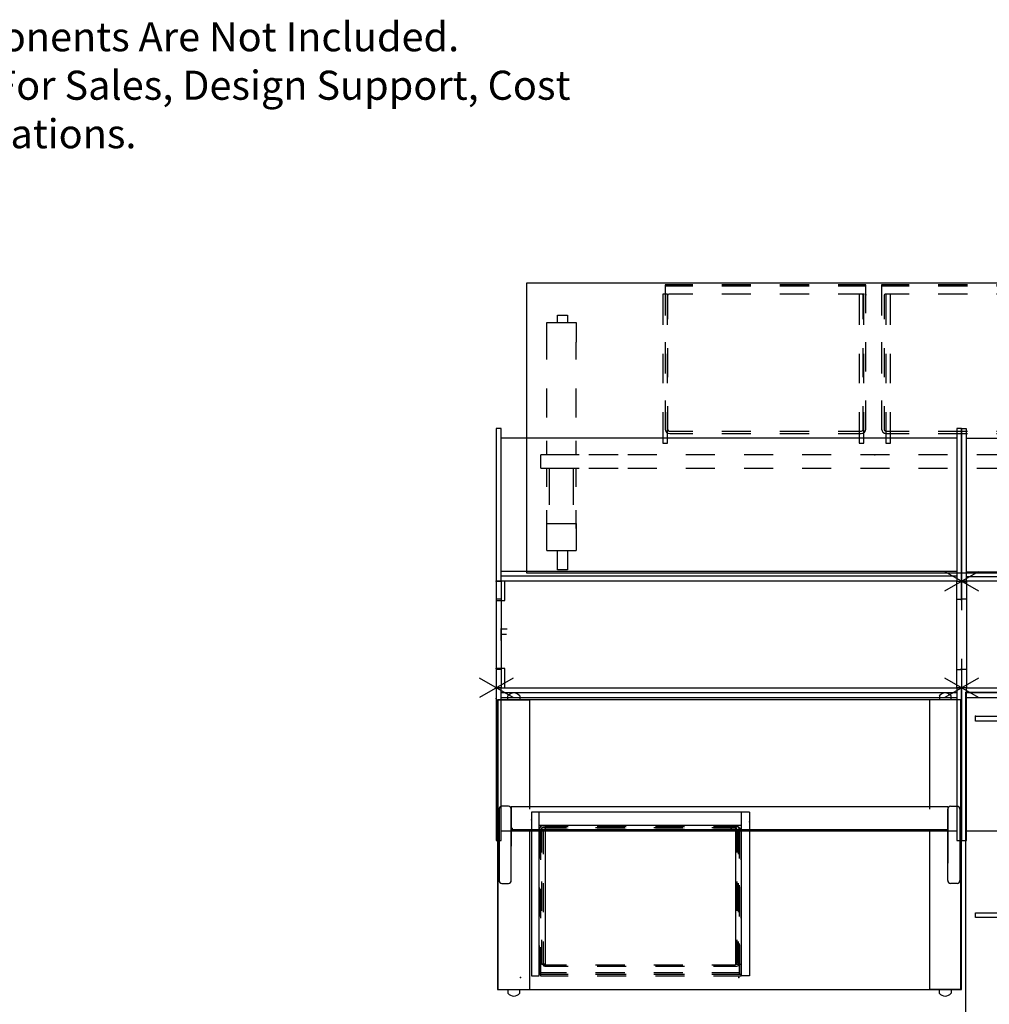
# Model space of a CAD drawing. Units: inches. Extents: x -282 to 309, y -215 to 288.
# Drawn here: x -182 to -82, y 73 to 174 of the extents above; entities that cross this region are included whole.
import ezdxf

# ---------------------------------------------------------------- set-up
doc = ezdxf.new("R2010")
doc.units = ezdxf.units.IN
doc.header["$MEASUREMENT"] = 0
for name, color, linetype in [('HARDWARE', 4, 'Continuous'), ('PANEL', 7, 'Continuous'), ('PANEL-COUNT', 7, 'Continuous'), ('STORAGE', 4, 'Continuous'), ('WKSURF', 6, 'Continuous')]:
    doc.layers.add(name, color=color, linetype=linetype)
doc.styles.get("Standard").update_dxf_attribs({"font": 'arial.ttf'})

# ---------------------------------------------------------------- blocks, each defined once
blk = doc.blocks.new('mc1114_8048_0p')
at = {"layer": 'PANEL'}
for p, q in [((0.5, 0), (0, 0)), ((47.5, 0), (0.5, 0)), ((0.5, 0), (0.5, -11)), ((47.5, 0), (48, 0)), ((47.5, -11), (47.5, 0)), ((0.5, -1.875), (0, -1.875)), ((47.5, -1.875), (48, -1.875)), ((0.5, -9.125), (0, -9.125)), ((47.5, -9.125), (48, -9.125)), ((0.5, -11), (0, -11)), ((0.5, -11), (47.5, -11)), ((47.5, -11), (48, -11))]:
    blk.add_line(p, q, dxfattribs=at)
for p in [(0, 0), (48, 0), (0, -11), (48, -11)]:
    blk.add_point(p, dxfattribs=at)
blk = doc.blocks.new('AAO215_80_0P')
at = {"layer": 'HARDWARE'}
blk.add_line((0, 1), (0, -3), dxfattribs=at)
blk.add_point((0, 0), dxfattribs=at)
blk = doc.blocks.new('mc1114_8030_0p')
at = {"layer": 'PANEL'}
for p, q in [((0.5, 0), (0, 0)), ((29.5, 0), (0.5, 0)), ((0.5, 0), (0.5, -11)), ((29.5, 0), (30, 0)), ((29.5, -11), (29.5, 0)), ((0.5, -1.875), (0, -1.875)), ((29.5, -1.875), (30, -1.875)), ((0.5, -9.125), (0, -9.125)), ((29.5, -9.125), (30, -9.125)), ((0.5, -11), (0, -11)), ((0.5, -11), (29.5, -11)), ((29.5, -11), (30, -11))]:
    blk.add_line(p, q, dxfattribs=at)
for p in [(0, 0), (30, 0), (0, -11), (30, -11)]:
    blk.add_point(p, dxfattribs=at)
blk = doc.blocks.new('mco207ff_0p')
at = {"layer": 'STORAGE'}
for p, q in [((2.841, 14.427, 0.2797), (0.46, 14.427, 0.2797)), ((2.841, 14.427, 0.2797), (0.46, 14.427, -0.1573)), ((8.841, 14.427, 0.2797), (5.841, 14.427, 0.2797)), ((8.841, 14.427, 0.2797), (5.841, 14.427, 0.2797)), ((14.841, 14.427, 0.2797), (11.841, 14.427, 0.2797)), ((14.841, 14.427, 0.2797), (11.841, 14.427, 0.2797)), ((20.222, 14.427, 0.2797), (17.841, 14.427, 0.2797)), ((20.222, 14.427, 0.2797), (17.841, 14.427, 0.2797)), ((0, 13.967, 0.2797), (0, 11.0275, 0.2797)), ((0, 13.967, 0.2797), (0, 11.0275, 0.2797)), ((0.25, 14.007, 0.2797), (0.25, 11.627, 0.2797)), ((0.25, 14.007, 0.2797), (0.25, 11.627, 0.2797)), ((2.841, 14.177, 0.2797), (0.42, 14.177, 0.2797)), ((2.841, 14.177, 0.2797), (0.42, 14.177, -0.0333)), ((8.841, 14.177, 0.2797), (5.841, 14.177, 0.2797)), ((8.841, 14.177, 0.2797), (5.841, 14.177, 0.2797)), ((14.841, 14.177, 0.2797), (11.841, 14.177, 0.2797)), ((14.841, 14.177, 0.2797), (11.841, 14.177, 0.2797)), ((20.262, 14.177, 0.2797), (17.841, 14.177, 0.2797)), ((20.262, 14.177, 0.2797), (17.841, 14.177, 0.2797)), ((20.432, 11.627, 0.2797), (20.432, 14.007, 0.2797)), ((20.432, 11.627, 0.2797), (20.432, 14.007, -0.0333)), ((20.682, 11.254, 0.2797), (20.682, 13.967, 0.2797)), ((20.682, 11.0275, 0.2797), (20.682, 13.967, -0.1573)), ((0.25, 8.627, 0.2797), (0.25, 5.627, 0.2797)), ((0.25, 8.627, 0.2797), (0.25, 5.627, 0.2797)), ((20.432, 5.627, 0.2797), (20.432, 8.627, 0.2797)), ((20.432, 5.627, 0.2797), (20.432, 8.627, 0.2797)), ((20.682, 5.254, 0.2797), (20.682, 8.254, 0.2797)), ((0, 8.0275, 0.2797), (0, 5.0275, 0.2797)), ((0, 8.0275, 0.2797), (0, 5.0275, 0.2797)), ((20.682, 5.0275, 0.2797), (20.682, 8.0275, 0.2797)), ((0.25, 2.627, 0.2797), (0.25, 0.247, 0.2797)), ((0.25, 2.627, 0.2797), (0.25, 0.247, -0.0333)), ((20.432, 0.247, 0.2797), (20.432, 2.627, 0.2797)), ((20.432, 0.247, 0.2797), (20.432, 2.627, 0.2797)), ((20.682, -0.4589, 0.2797), (20.682, 2.254, 0.2797)), ((0, 2.0275, 0.2797), (0, -0.912, 0.2797)), ((0, 2.0275, 0.2797), (0, -0.912, -0.1573)), ((20.682, -0.912, 0.2797), (20.682, 2.0275, 0.2797)), ((0.44, 0.057, 0.2797), (2.841, 0.057, 0.2797)), ((0.44, 0.057, 0.2797), (2.841, 0.057, 0.2797)), ((0.98, 0.057, 0.2797), (2.841, 0.057, 0.2797)), ((0.98, 0.057, 0.2797), (2.841, 0.057, 0.2797)), ((5.841, 0.057, 0.2797), (8.841, 0.057, 0.2797)), ((5.841, 0.057, 0.2797), (8.841, 0.057, 0.2797)), ((5.841, 0.057, 0.2797), (8.841, 0.057, 0.2797)), ((5.841, 0.057, 0.2797), (8.841, 0.057, 0.2797)), ((11.841, 0.057, 0.2797), (14.841, 0.057, 0.2797)), ((11.841, 0.057, 0.2797), (14.841, 0.057, 0.2797)), ((11.841, 0.057, 0.2797), (14.841, 0.057, 0.2797)), ((11.841, 0.057, 0.2797), (14.841, 0.057, 0.2797)), ((17.841, 0.057, 0.2797), (20.242, 0.057, 0.2797)), ((17.841, 0.057, 0.2797), (20.242, 0.057, -0.0333)), ((17.841, 0.057, 0.2797), (19.702, 0.057, -2.4703)), ((17.841, 0.057, 0.2797), (19.702, 0.057, -0.0333)), ((0, -0.756, 0.2797), (2.841, -0.756, 0.2797)), ((0, -0.912, 0.2797), (2.841, -0.912, 0.2797)), ((5.841, -0.756, 0.2797), (8.841, -0.756, 0.2797)), ((5.841, -0.912, 0.2797), (8.841, -0.912, 0.2797)), ((11.841, -0.756, 0.2797), (14.841, -0.756, 0.2797)), ((11.841, -0.912, 0.2797), (14.841, -0.912, 0.2797)), ((17.841, -0.756, 0.2797), (20.682, -0.756, -0.6893)), ((17.841, -0.912, 0.2797), (20.682, -0.912, -0.6893))]:
    blk.add_line(p, q, dxfattribs=at)
for centre, radius, start, end in [((0.46, 13.967, -0.1573), 0.46, 90, 180), ((0.46, 13.967, 0.2797), 0.46, 90, 180), ((20.222, 13.967, -0.1573), 0.46, 0, 90), ((20.222, 13.967, 0.2797), 0.46, 0, 90), ((0.42, 14.007, -0.0333), 0.17, 90, 180), ((0.42, 14.007, 0.2797), 0.17, 90, 180), ((20.262, 14.007, -0.0333), 0.17, 0, 90), ((20.262, 14.007, 0.2797), 0.17, 0, 90), ((0.44, 0.247, -0.0333), 0.19, 180, 270), ((0.44, 0.247, 0.2797), 0.19, 180, 270), ((20.242, 0.247, -0.0333), 0.19, 270, 0), ((20.242, 0.247, 0.2797), 0.19, 270, 0)]:
    blk.add_arc(centre, radius, start, end, dxfattribs=at)
blk.add_point((0, 0.126, 0.2797), dxfattribs=at)
blk = doc.blocks.new('mc1412_4243_0p')
at = {"layer": 'PANEL'}
blk.add_point((0, 0), dxfattribs=at)
at = {"layer": 'PANEL-COUNT'}
for p, q in [((0, 2), (0, -2)), ((1.7321, -1), (-1.7321, 1)), ((1.7321, 1), (-1.7321, -1))]:
    blk.add_line(p, q, dxfattribs=at)
blk = doc.blocks.new('mc1412_4225_0p')
at = {"layer": 'PANEL'}
blk.add_point((0, 0), dxfattribs=at)
at = {"layer": 'PANEL-COUNT'}
for p, q in [((0, 2), (0, -2)), ((1.7321, -1), (-1.7321, 1)), ((1.7321, 1), (-1.7321, -1))]:
    blk.add_line(p, q, dxfattribs=at)
blk = doc.blocks.new('mco205ff_0p')
at = {"layer": 'STORAGE'}
for p, q in [((22.5, 0.81), (0, 0.81)), ((0, 0.81), (0, -16.09)), ((0.81, -16.09), (0.81, 0.81)), ((21.69, -16.09), (21.69, 0.81)), ((22.5, 0.81), (22.5, -16.09)), ((0.81, -0.55), (21.69, -0.55)), ((1.44, -0.55), (1.44, -14.88)), ((21.06, -0.55), (21.06, -14.88)), ((1.44, -14.88), (0.81, -14.88)), ((21.06, -14.88), (21.69, -14.88)), ((0, -16.09), (0.81, -16.09)), ((22.5, -16.09), (21.69, -16.09))]:
    blk.add_line(p, q, dxfattribs=at)
for p in [(0, 0), (22.5, -0.19), (0.88, -14.98)]:
    blk.add_point(p, dxfattribs=at)
blk = doc.blocks.new('mco208ff_0p')
at = {"layer": 'STORAGE'}
for p, q in [((2.841, 14.427, 0.2797), (0.46, 14.427, 0.2797)), ((2.841, 14.427, 0.2797), (0.46, 14.427, -0.1573)), ((8.841, 14.427, 0.2797), (5.841, 14.427, 0.2797)), ((8.841, 14.427, 0.2797), (5.841, 14.427, 0.2797)), ((14.841, 14.427, 0.2797), (11.841, 14.427, 0.2797)), ((14.841, 14.427, 0.2797), (11.841, 14.427, 0.2797)), ((20.222, 14.427, 0.2797), (17.841, 14.427, 0.2797)), ((20.222, 14.427, 0.2797), (17.841, 14.427, 0.2797)), ((0, 13.967, 0.2797), (0, 11.0275, 0.2797)), ((0, 13.967, 0.2797), (0, 11.0275, 0.2797)), ((0.25, 14.007, 0.2797), (0.25, 11.627, 0.2797)), ((0.25, 14.007, 0.2797), (0.25, 11.627, 0.2797)), ((2.841, 14.177, 0.2797), (0.42, 14.177, 0.2797)), ((2.841, 14.177, 0.2797), (0.42, 14.177, -0.0333)), ((8.841, 14.177, 0.2797), (5.841, 14.177, 0.2797)), ((8.841, 14.177, 0.2797), (5.841, 14.177, 0.2797)), ((14.841, 14.177, 0.2797), (11.841, 14.177, 0.2797)), ((14.841, 14.177, 0.2797), (11.841, 14.177, 0.2797)), ((20.262, 14.177, 0.2797), (17.841, 14.177, 0.2797)), ((20.262, 14.177, 0.2797), (17.841, 14.177, 0.2797)), ((20.432, 11.627, 0.2797), (20.432, 14.007, 0.2797)), ((20.432, 11.627, 0.2797), (20.432, 14.007, -0.0333)), ((20.682, 11.254, 0.2797), (20.682, 13.967, 0.2797)), ((20.682, 11.0275, 0.2797), (20.682, 13.967, -0.1573)), ((0.25, 8.627, 0.2797), (0.25, 5.627, 0.2797)), ((0.25, 8.627, 0.2797), (0.25, 5.627, 0.2797)), ((20.432, 5.627, 0.2797), (20.432, 8.627, 0.2797)), ((20.432, 5.627, 0.2797), (20.432, 8.627, 0.2797)), ((20.682, 5.254, 0.2797), (20.682, 8.254, 0.2797)), ((0, 8.0275, 0.2797), (0, 5.0275, 0.2797)), ((0, 8.0275, 0.2797), (0, 5.0275, 0.2797)), ((20.682, 5.0275, 0.2797), (20.682, 8.0275, 0.2797)), ((0.25, 2.627, 0.2797), (0.25, 0.247, 0.2797)), ((0.25, 2.627, 0.2797), (0.25, 0.247, -0.0333)), ((20.432, 0.247, 0.2797), (20.432, 2.627, 0.2797)), ((20.432, 0.247, 0.2797), (20.432, 2.627, 0.2797)), ((20.682, -0.4589, 0.2797), (20.682, 2.254, 0.2797)), ((0, 2.0275, 0.2797), (0, -0.912, 0.2797)), ((0, 2.0275, 0.2797), (0, -0.912, -0.1573)), ((20.682, -0.912, 0.2797), (20.682, 2.0275, 0.2797)), ((0.44, 0.057, 0.2797), (2.841, 0.057, 0.2797)), ((0.44, 0.057, 0.2797), (2.841, 0.057, 0.2797)), ((0.98, 0.057, 0.2797), (2.841, 0.057, 0.2797)), ((0.98, 0.057, 0.2797), (2.841, 0.057, 0.2797)), ((5.841, 0.057, 0.2797), (8.841, 0.057, 0.2797)), ((5.841, 0.057, 0.2797), (8.841, 0.057, 0.2797)), ((5.841, 0.057, 0.2797), (8.841, 0.057, 0.2797)), ((5.841, 0.057, 0.2797), (8.841, 0.057, 0.2797)), ((11.841, 0.057, 0.2797), (14.841, 0.057, 0.2797)), ((11.841, 0.057, 0.2797), (14.841, 0.057, 0.2797)), ((11.841, 0.057, 0.2797), (14.841, 0.057, 0.2797)), ((11.841, 0.057, 0.2797), (14.841, 0.057, 0.2797)), ((17.841, 0.057, 0.2797), (20.242, 0.057, 0.2797)), ((17.841, 0.057, 0.2797), (20.242, 0.057, -0.0333)), ((17.841, 0.057, 0.2797), (19.702, 0.057, -2.4703)), ((17.841, 0.057, 0.2797), (19.702, 0.057, -0.0333)), ((0, -0.756, 0.2797), (2.841, -0.756, 0.2797)), ((0, -0.912, 0.2797), (2.841, -0.912, 0.2797)), ((5.841, -0.756, 0.2797), (8.841, -0.756, 0.2797)), ((5.841, -0.912, 0.2797), (8.841, -0.912, 0.2797)), ((11.841, -0.756, 0.2797), (14.841, -0.756, 0.2797)), ((11.841, -0.912, 0.2797), (14.841, -0.912, 0.2797)), ((17.841, -0.756, 0.2797), (20.682, -0.756, -0.6893)), ((17.841, -0.912, 0.2797), (20.682, -0.912, -0.6893))]:
    blk.add_line(p, q, dxfattribs=at)
for centre, radius, start, end in [((0.46, 13.967, -0.1573), 0.46, 90, 180), ((0.46, 13.967, 0.2797), 0.46, 90, 180), ((20.222, 13.967, -0.1573), 0.46, 0, 90), ((20.222, 13.967, 0.2797), 0.46, 0, 90), ((0.42, 14.007, -0.0333), 0.17, 90, 180), ((0.42, 14.007, 0.2797), 0.17, 90, 180), ((20.262, 14.007, -0.0333), 0.17, 0, 90), ((20.262, 14.007, 0.2797), 0.17, 0, 90), ((0.44, 0.247, -0.0333), 0.19, 180, 270), ((0.44, 0.247, 0.2797), 0.19, 180, 270), ((20.242, 0.247, -0.0333), 0.19, 270, 0), ((20.242, 0.247, 0.2797), 0.19, 270, 0)]:
    blk.add_arc(centre, radius, start, end, dxfattribs=at)
blk.add_point((0, 0.126, 0.2797), dxfattribs=at)
blk = doc.blocks.new('mco209ff_0p')
at = {"layer": 'STORAGE'}
for p, q in [((2.841, 14.427, 0.2797), (0.46, 14.427, 0.2797)), ((2.841, 14.427, 0.2797), (0.46, 14.427, -0.1573)), ((8.841, 14.427, 0.2797), (5.841, 14.427, 0.2797)), ((8.841, 14.427, 0.2797), (5.841, 14.427, 0.2797)), ((14.841, 14.427, 0.2797), (11.841, 14.427, 0.2797)), ((14.841, 14.427, 0.2797), (11.841, 14.427, 0.2797)), ((20.222, 14.427, 0.2797), (17.841, 14.427, 0.2797)), ((20.222, 14.427, 0.2797), (17.841, 14.427, 0.2797)), ((0, 13.967, 0.2797), (0, 11.0275, 0.2797)), ((0, 13.967, 0.2797), (0, 11.0275, 0.2797)), ((0.25, 14.007, 0.2797), (0.25, 11.627, 0.2797)), ((0.25, 14.007, 0.2797), (0.25, 11.627, 0.2797)), ((2.841, 14.177, 0.2797), (0.42, 14.177, 0.2797)), ((2.841, 14.177, 0.2797), (0.42, 14.177, -0.0333)), ((8.841, 14.177, 0.2797), (5.841, 14.177, 0.2797)), ((8.841, 14.177, 0.2797), (5.841, 14.177, 0.2797)), ((14.841, 14.177, 0.2797), (11.841, 14.177, 0.2797)), ((14.841, 14.177, 0.2797), (11.841, 14.177, 0.2797)), ((20.262, 14.177, 0.2797), (17.841, 14.177, 0.2797)), ((20.262, 14.177, 0.2797), (17.841, 14.177, 0.2797)), ((20.432, 11.627, 0.2797), (20.432, 14.007, 0.2797)), ((20.432, 11.627, 0.2797), (20.432, 14.007, -0.0333)), ((20.682, 11.254, 0.2797), (20.682, 13.967, 0.2797)), ((20.682, 11.0275, 0.2797), (20.682, 13.967, -0.1573)), ((0.25, 8.627, 0.2797), (0.25, 5.627, 0.2797)), ((0.25, 8.627, 0.2797), (0.25, 5.627, 0.2797)), ((20.432, 5.627, 0.2797), (20.432, 8.627, 0.2797)), ((20.432, 5.627, 0.2797), (20.432, 8.627, 0.2797)), ((20.682, 5.254, 0.2797), (20.682, 8.254, 0.2797)), ((0, 8.0275, 0.2797), (0, 5.0275, 0.2797)), ((0, 8.0275, 0.2797), (0, 5.0275, 0.2797)), ((20.682, 5.0275, 0.2797), (20.682, 8.0275, 0.2797)), ((0.25, 2.627, 0.2797), (0.25, 0.247, 0.2797)), ((0.25, 2.627, 0.2797), (0.25, 0.247, -0.0333)), ((20.432, 0.247, 0.2797), (20.432, 2.627, 0.2797)), ((20.432, 0.247, 0.2797), (20.432, 2.627, 0.2797)), ((20.682, -0.4589, 0.2797), (20.682, 2.254, 0.2797)), ((0, 2.0275, 0.2797), (0, -0.912, 0.2797)), ((0, 2.0275, 0.2797), (0, -0.912, -0.1573)), ((20.682, -0.912, 0.2797), (20.682, 2.0275, 0.2797)), ((0.44, 0.057, 0.2797), (2.841, 0.057, 0.2797)), ((0.44, 0.057, 0.2797), (2.841, 0.057, 0.2797)), ((0.98, 0.057, 0.2797), (2.841, 0.057, 0.2797)), ((0.98, 0.057, 0.2797), (2.841, 0.057, 0.2797)), ((5.841, 0.057, 0.2797), (8.841, 0.057, 0.2797)), ((5.841, 0.057, 0.2797), (8.841, 0.057, 0.2797)), ((5.841, 0.057, 0.2797), (8.841, 0.057, 0.2797)), ((5.841, 0.057, 0.2797), (8.841, 0.057, 0.2797)), ((11.841, 0.057, 0.2797), (14.841, 0.057, 0.2797)), ((11.841, 0.057, 0.2797), (14.841, 0.057, 0.2797)), ((11.841, 0.057, 0.2797), (14.841, 0.057, 0.2797)), ((11.841, 0.057, 0.2797), (14.841, 0.057, 0.2797)), ((17.841, 0.057, 0.2797), (20.242, 0.057, 0.2797)), ((17.841, 0.057, 0.2797), (20.242, 0.057, -0.0333)), ((17.841, 0.057, 0.2797), (19.702, 0.057, -2.4703)), ((17.841, 0.057, 0.2797), (19.702, 0.057, -0.0333)), ((0, -0.756, 0.2797), (2.841, -0.756, 0.2797)), ((0, -0.912, 0.2797), (2.841, -0.912, 0.2797)), ((5.841, -0.756, 0.2797), (8.841, -0.756, 0.2797)), ((5.841, -0.912, 0.2797), (8.841, -0.912, 0.2797)), ((11.841, -0.756, 0.2797), (14.841, -0.756, 0.2797)), ((11.841, -0.912, 0.2797), (14.841, -0.912, 0.2797)), ((17.841, -0.756, 0.2797), (20.682, -0.756, -0.6893)), ((17.841, -0.912, 0.2797), (20.682, -0.912, -0.6893))]:
    blk.add_line(p, q, dxfattribs=at)
for centre, radius, start, end in [((0.46, 13.967, -0.1573), 0.46, 90, 180), ((0.46, 13.967, 0.2797), 0.46, 90, 180), ((20.222, 13.967, -0.1573), 0.46, 0, 90), ((20.222, 13.967, 0.2797), 0.46, 0, 90), ((0.42, 14.007, -0.0333), 0.17, 90, 180), ((0.42, 14.007, 0.2797), 0.17, 90, 180), ((20.262, 14.007, -0.0333), 0.17, 0, 90), ((20.262, 14.007, 0.2797), 0.17, 0, 90), ((0.44, 0.247, -0.0333), 0.19, 180, 270), ((0.44, 0.247, 0.2797), 0.19, 180, 270), ((20.242, 0.247, -0.0333), 0.19, 270, 0), ((20.242, 0.247, 0.2797), 0.19, 270, 0)]:
    blk.add_arc(centre, radius, start, end, dxfattribs=at)
blk.add_point((0, 0.126, 0.2797), dxfattribs=at)
blk = doc.blocks.new('mc4313_3072c_0p')
at = {"layer": 'WKSURF'}
for p, q in [((0, 0), (0, -29.88)), ((71.88, 0), (0, 0)), ((71.88, -29.88), (71.88, 0)), ((4.21, -0.32), (3.21, -0.32)), ((3.21, -0.32), (3.21, -2.32)), ((4.21, -2.32), (4.21, -0.32)), ((67.67, -0.32), (68.67, -0.32)), ((67.67, -2.32), (67.67, -0.32)), ((68.67, -0.32), (68.67, -2.32)), ((2.11, -2.32), (2.11, -5.1)), ((2.11, -2.32), (5.11, -2.32)), ((5.11, -5.1), (5.11, -2.32)), ((69.77, -2.32), (66.77, -2.32)), ((66.77, -5.1), (66.77, -2.32)), ((69.77, -2.32), (69.77, -5.1)), ((2.11, -6.47), (2.11, -4.57)), ((5.11, -4.57), (5.11, -6.47)), ((66.77, -4.57), (66.77, -6.47)), ((69.77, -4.57), (69.77, -6.47)), ((2.11, -5.1), (5.11, -5.1)), ((69.77, -5.1), (66.77, -5.1)), ((2.36, -7.03), (2.36, -10.78)), ((4.86, -7.03), (4.86, -10.78)), ((67.02, -7.03), (67.02, -10.78)), ((69.52, -7.03), (69.52, -10.78)), ((2.11, -10.78), (2.11, -8.88)), ((5.11, -8.88), (5.11, -10.78)), ((66.77, -8.88), (66.77, -10.78)), ((69.77, -8.88), (69.77, -10.78)), ((1.46, -10.78), (1.46, -12.16)), ((5.44, -10.78), (1.46, -10.78)), ((9.44, -10.78), (6.44, -10.78)), ((13.44, -10.78), (10.44, -10.78)), ((19.44, -10.78), (16.44, -10.78)), ((25.44, -10.78), (22.44, -10.78)), ((31.44, -10.78), (28.44, -10.78)), ((37.44, -10.78), (34.44, -10.78)), ((43.44, -10.78), (40.44, -10.78)), ((49.44, -10.78), (46.44, -10.78)), ((55.44, -10.78), (52.44, -10.78)), ((61.44, -10.78), (58.44, -10.78)), ((65.44, -10.78), (62.44, -10.78)), ((70.41, -10.78), (66.44, -10.78)), ((70.41, -10.78), (70.41, -12.16)), ((1.46, -12.16), (5.44, -12.16)), ((2.11, -13.6), (2.11, -12.16)), ((5.11, -12.16), (5.11, -13.6)), ((6.44, -12.16), (9.44, -12.16)), ((10.44, -12.16), (13.44, -12.16)), ((16.44, -12.16), (19.44, -12.16)), ((22.44, -12.16), (25.44, -12.16)), ((28.44, -12.16), (31.44, -12.16)), ((34.44, -12.16), (37.44, -12.16)), ((40.44, -12.16), (43.44, -12.16)), ((46.44, -12.16), (49.44, -12.16)), ((52.44, -12.16), (55.44, -12.16)), ((58.44, -12.16), (61.44, -12.16)), ((62.44, -12.16), (65.44, -12.16)), ((66.44, -12.16), (70.41, -12.16)), ((66.77, -12.16), (66.77, -13.6)), ((69.77, -12.16), (69.77, -13.6)), ((14.57, -13.38), (14.07, -13.38)), ((14.07, -13.38), (14.07, -16.57)), ((14.57, -16.57), (14.57, -13.38)), ((34.82, -13.38), (34.32, -13.38)), ((34.32, -13.38), (34.32, -16.57)), ((34.82, -16.57), (34.82, -13.38)), ((37.57, -13.38), (37.07, -13.38)), ((37.07, -13.38), (37.07, -16.57)), ((37.57, -16.57), (37.57, -13.38)), ((57.82, -13.38), (57.32, -13.38)), ((57.32, -13.38), (57.32, -16.57)), ((57.82, -16.57), (57.82, -13.38)), ((66.77, -16.01), (66.77, -19.01)), ((69.77, -16.01), (69.77, -19.01)), ((2.11, -19.6), (2.11, -16.6)), ((5.11, -16.6), (5.11, -19.6)), ((14.07, -19.57), (14.07, -22.57)), ((14.57, -22.57), (14.57, -19.57)), ((34.32, -19.57), (34.32, -22.57)), ((34.82, -22.57), (34.82, -19.57)), ((37.07, -19.57), (37.07, -22.57)), ((37.57, -22.57), (37.57, -19.57)), ((57.32, -19.57), (57.32, -22.57)), ((57.82, -22.57), (57.82, -19.57)), ((2.11, -23.78), (2.11, -22.01)), ((5.11, -22.01), (5.11, -23.78)), ((66.77, -22.01), (66.77, -23.78)), ((69.77, -22.01), (69.77, -23.78)), ((2.11, -23.78), (2.11, -25.81)), ((5.11, -25.81), (5.11, -23.78)), ((66.77, -25.81), (66.77, -23.78)), ((69.77, -23.78), (69.77, -25.81)), ((2.11, -25.81), (5.11, -25.81)), ((3.21, -25.81), (3.21, -26.56)), ((4.21, -26.56), (4.21, -25.81)), ((14.07, -25.57), (14.07, -28.75)), ((14.57, -28.75), (14.57, -25.57)), ((34.32, -25.57), (34.32, -28.75)), ((34.82, -28.75), (34.82, -25.57)), ((37.07, -25.57), (37.07, -28.75)), ((37.57, -28.75), (37.57, -25.57)), ((57.32, -25.57), (57.32, -28.75)), ((57.82, -28.75), (57.82, -25.57)), ((69.77, -25.81), (66.77, -25.81)), ((67.67, -26.56), (67.67, -25.81)), ((68.67, -25.81), (68.67, -26.56)), ((3.21, -26.56), (4.21, -26.56)), ((68.67, -26.56), (67.67, -26.56)), ((14.07, -28.75), (14.57, -28.75)), ((34.32, -28.75), (34.82, -28.75)), ((37.07, -28.75), (37.57, -28.75)), ((57.32, -28.75), (57.82, -28.75)), ((0, -29.88), (71.88, -29.88))]:
    blk.add_line(p, q, dxfattribs=at)
for p in [(0, 0), (0, -6), (35.94, -12.16), (14.07, -28.75), (37.07, -28.75)]:
    blk.add_point(p, dxfattribs=at)
blk = doc.blocks.new('mc1451_8011_0p')
at = {"layer": 'PANEL'}
for p, q in [((0, 0), (0, -11)), ((0.875, 0), (0, 0)), ((0.875, -2), (0.875, 0)), ((0, -2), (0.875, -2)), ((0.875, -9), (0, -9)), ((0.875, -11), (0.875, -9)), ((0, -11), (0.875, -11))]:
    blk.add_line(p, q, dxfattribs=at)
blk.add_point((0, 0), dxfattribs=at)
blk.add_text('F', height=1.25, dxfattribs=at).set_placement((0.25, -6.125))
blk = doc.blocks.new('mc462c_3048b_0p')
at = {"layer": 'WKSURF'}
for p, q in [((1.2, -0.12), (1.2, 0.28)), ((2.42, 0.28), (2.42, -0.12)), ((45.71, 0.28), (45.71, -0.12)), ((46.92, -0.12), (46.92, 0.28)), ((0.18, -29.98), (0.18, -0.12)), ((0.18, -0.12), (3.43, -0.12)), ((3.43, -0.12), (3.43, -11.39, 0)), ((44.69, -0.12), (44.69, -11.39, 0)), ((47.94, -0.12), (44.69, -0.12)), ((47.94, -29.98), (47.94, -0.12)), ((1.25, -11.1, 0), (0.58, -11.1, 0)), ((46.57, -11.16, 0), (1.55, -11.16, 0)), ((1.55, -11.16, 0), (1.55, -13.51, 0)), ((46.57, -11.16, 0), (46.57, -13.51, 0)), ((46.87, -11.1, 0), (47.54, -11.1, 0)), ((0.28, -11.4, 0), (0.28, -18.76, 0)), ((1.55, -18.76, 0), (1.55, -11.4, 0)), ((46.57, -18.76, 0), (46.57, -11.4, 0)), ((47.84, -11.4, 0), (47.84, -18.76, 0)), ((1.55, -13.2, 0), (1.55, -15.22, 0)), ((46.57, -13.2, 0), (46.57, -16.96, 0)), ((1.55, -13.51, 0), (46.57, -13.51, 0)), ((3.43, -13.73, 0), (3.43, -29.98)), ((44.69, -13.73, 0), (44.69, -29.98)), ((0.58, -19.06, 0), (1.25, -19.06, 0)), ((47.54, -19.06, 0), (46.87, -19.06, 0)), ((0.18, -29.98), (3.43, -29.98)), ((1.2, -29.98), (1.2, -30.38)), ((2.42, -30.38), (2.42, -29.98)), ((47.94, -29.98), (44.69, -29.98)), ((45.71, -30.38), (45.71, -29.98)), ((46.92, -29.98), (46.92, -30.38))]:
    blk.add_line(p, q, dxfattribs=at)
for centre, radius, start, end in [((1.81, -0.19), 0.765, 37.3003, 142.6997), ((46.31, -0.19), 0.765, 37.3003, 142.6997), ((0.58, -11.4, 0), 0.3, 90, 180), ((1.25, -11.4, 0), 0.3, 0, 90), ((46.87, -11.4, 0), 0.3, 90, 180), ((47.54, -11.4, 0), 0.3, 0, 90), ((0.58, -18.76, 0), 0.3, 180, 270), ((1.25, -18.76, 0), 0.3, 270, 0), ((46.87, -18.76, 0), 0.3, 180, 270), ((47.54, -18.76, 0), 0.3, 270, 0), ((1.81, -29.91), 0.765, 217.3003, 322.6997), ((46.31, -29.91), 0.765, 217.3003, 322.6997)]:
    blk.add_arc(centre, radius, start, end, dxfattribs=at)
for p in [(0, 0), (1.64, -13.39), (24.23, -13.39)]:
    blk.add_point(p, dxfattribs=at)
blk = doc.blocks.new('mc4700_3048c_0p')
at = {"layer": 'WKSURF'}
for p, q in [((0.125, -0.12), (0.125, -30)), ((48, -0.12), (0.125, -0.12)), ((48, -30), (48, -0.12)), ((0.125, -30), (48, -30))]:
    blk.add_line(p, q, dxfattribs=at)
for p in [(0, 0), (2.5, -28.75), (25.0313, -28.75)]:
    blk.add_point(p, dxfattribs=at)
blk = doc.blocks.new('mc3011_1648_0p')
at = {"layer": 'STORAGE'}
for p, q in [((0, 0), (0, -15.75)), ((0.5, 0), (0, 0)), ((0.5, -15.75), (0.5, 0)), ((47.5, 0), (47.5, -15.75)), ((48, 0), (47.5, 0)), ((48, -15.75), (48, 0)), ((0.5, -0.5), (47.5, -0.5)), ((0.5, -1), (47.5, -1)), ((0.5, -14.75), (47.5, -14.75)), ((0, -15.75), (0.5, -15.75)), ((47.5, -15.75), (48, -15.75))]:
    blk.add_line(p, q, dxfattribs=at)
blk.add_point((0, 0), dxfattribs=at)
blk = doc.blocks.new('mc3011_1630_0p')
at = {"layer": 'STORAGE'}
for p, q in [((0, 0), (0, -15.75)), ((0.5, 0), (0, 0)), ((0.5, -15.75), (0.5, 0)), ((29.5, 0), (29.5, -15.75)), ((30, 0), (29.5, 0)), ((30, -15.75), (30, 0)), ((0.5, -0.5), (29.5, -0.5)), ((0.5, -1), (29.5, -1)), ((0.5, -14.75), (29.5, -14.75)), ((0, -15.75), (0.5, -15.75)), ((29.5, -15.75), (30, -15.75))]:
    blk.add_line(p, q, dxfattribs=at)
blk.add_point((0, 0), dxfattribs=at)
blk = doc.blocks.new('mc2141_3060c_0p')
at = {"layer": 'WKSURF'}
for p, q in [((60, 0), (0, 0)), ((0, -30), (0, 0)), ((60, 0), (60, -30)), ((7.5, -11.5), (4.5, -11.5)), ((13.5, -11.5), (10.5, -11.5)), ((19.5, -11.5), (16.5, -11.5)), ((25.5, -11.5), (22.5, -11.5)), ((31.5, -11.5), (28.5, -11.5)), ((37.5, -11.5), (34.5, -11.5)), ((43.5, -11.5), (40.5, -11.5)), ((49.5, -11.5), (46.5, -11.5)), ((55.5, -11.5), (52.5, -11.5)), ((7.5, -13), (4.5, -13)), ((13.5, -13), (10.5, -13)), ((19.5, -13), (16.5, -13)), ((25.5, -13), (22.5, -13)), ((31.5, -13), (28.5, -13)), ((37.5, -13), (34.5, -13)), ((43.5, -13), (40.5, -13)), ((49.5, -13), (46.5, -13)), ((55.5, -13), (52.5, -13)), ((2.5, -13.625), (3, -13.625)), ((2.5, -16.8125), (2.5, -13.625)), ((3, -13.625), (3, -16.8125)), ((22.75, -13.625), (23.25, -13.625)), ((22.75, -16.8125), (22.75, -13.625)), ((23.25, -13.625), (23.25, -16.8125)), ((36.75, -16.8125), (36.75, -13.625)), ((36.75, -13.625), (37.25, -13.625)), ((37.25, -13.625), (37.25, -16.8125)), ((57, -13.625), (57.5, -13.625)), ((57, -16.8125), (57, -13.625)), ((57.5, -13.625), (57.5, -16.8125)), ((2.5, -22.8125), (2.5, -19.8125)), ((3, -19.8125), (3, -22.8125)), ((22.75, -22.8125), (22.75, -19.8125)), ((23.25, -19.8125), (23.25, -22.8125)), ((36.75, -22.8125), (36.75, -19.8125)), ((37.25, -19.8125), (37.25, -22.8125)), ((57, -22.8125), (57, -19.8125)), ((57.5, -19.8125), (57.5, -22.8125)), ((2.5, -29), (2.5, -25.8125)), ((3, -25.8125), (3, -29)), ((22.75, -29), (22.75, -25.8125)), ((23.25, -25.8125), (23.25, -29)), ((36.75, -29), (36.75, -25.8125)), ((37.25, -25.8125), (37.25, -29)), ((57, -29), (57, -25.8125)), ((57.5, -25.8125), (57.5, -29)), ((3, -29), (2.5, -29)), ((23.25, -29), (22.75, -29)), ((37.25, -29), (36.75, -29)), ((57.5, -29), (57, -29)), ((60, -30), (0, -30))]:
    blk.add_line(p, q, dxfattribs=at)
for p in [(0, 0), (60, 0), (2.5, -29), (36.75, -29)]:
    blk.add_point(p, dxfattribs=at)

msp = doc.modelspace()

# ---------------------------------------------------------------- block references
for name, p, rotation in [('mc4313_3072c_0p', (-57.62, 117.24), 180), ('mco207ff_0p', (-94.51, 146.04), 180), ('mco207ff_0p', (-72.18, 146.04), 180), ('mc3011_1648_0p', (-84.62, 116.39), 180), ('mc3011_1630_0p', (-54.62, 116.33), 180), ('mc1412_4243_0p', (-84.62, 116.39), 180), ('mc1114_8048_0p', (-84.62, 105.39), 180), ('mc1114_8030_0p', (-54.62, 105.39), 180), ('mc2141_3060c_0p', (-54.18, 104.95), 270)]:
    msp.add_blockref(name, p, dxfattribs=dict(rotation=rotation))
for name, p in [('AAO215_80_0P', (-132.62, 116.39)), ('AAO215_80_0P', (-84.62, 116.39)), ('mc1451_8011_0p', (-132.62, 116.39)), ('AAO215_80_0P', (-132.62, 107.39)), ('AAO215_80_0P', (-84.62, 107.39)), ('mc1412_4243_0p', (-132.62, 105.39)), ('mc1412_4225_0p', (-84.62, 105.39)), ('mc3011_1648_0p', (-132.62, 105.39)), ('mc462c_3048b_0p', (-132.62, 104.28)), ('mc3011_1630_0p', (-84.62, 105.39)), ('mc4700_3048c_0p', (-132.62, 104.28)), ('mco205ff_0p', (-129, 91.77)), ('mco208ff_0p', (-128.21, 76.78)), ('mco207ff_0p', (-128.05, 76.62)), ('mco209ff_0p', (-128.05, 76.62))]:
    msp.add_blockref(name, p)

# ---------------------------------------------------------------- texts
at = {"insert": (-225.73, 174.02), "char_height": 3, "attachment_point": 1}
msp.add_mtext_dynamic_manual_height_columns('Note:  Wire Cart Components Are Not Included. Contact: Eagle Group For Sales, Design Support, Cost Estimates and Specifications.', width=102.7494, gutter_width=20, heights=[0], dxfattribs=at)

doc.saveas('drawing.dxf')
